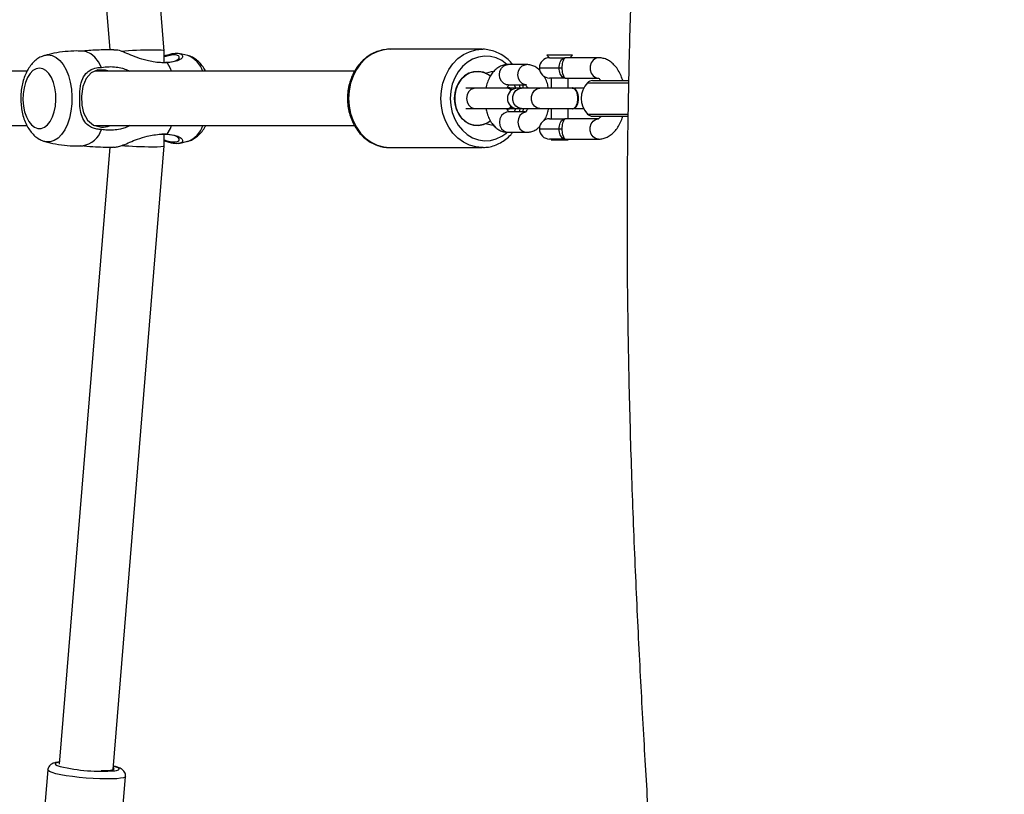
# Model space of a CAD drawing. Units: millimetres. Extents: x -2678 to -1393, y -2391 to -1449.
# Drawn here: x -2092 to -2063, y -2115 to -2092 of the extents above; entities that cross this region are included whole.
import ezdxf

# ---------------------------------------------------------------- set-up
doc = ezdxf.new("R2010")
doc.units = ezdxf.units.MM
doc.header["$LTSCALE"] = 20
doc.header["$PDSIZE"] = -1
doc.layers.add('VP-DIM', color=7, linetype='Continuous')
doc.layers.add('VP-EQ', color=7, linetype='Continuous', true_color=0x8a3492)
doc.dimstyles.get("Standard").update_dxf_attribs({"dimtxt": 14, "dimasz": 20, "dimexe": 20, "dimexo": 50, "dimgap": 20, "dimtad": 0, "dimdec": 0, "dimzin": 0, "dimdsep": 46, "dimtxsty": 'Standard', "dimcen": -0.09, "dimadec": 0, "dimazin": 0, "dimtfac": 1, "dimtdec": 4, "dimtofl": 0, "dimtmove": 0, "dimatfit": 3, "dimfxl": 70, "dimfxlon": 1, "dimtolj": 1, "dimtzin": 0, "dimarcsym": 0})

# ---------------------------------------------------------------- blocks, each defined once
blk = doc.blocks.new('rb1310')
at = {"color": 7, "linetype": 'Continuous', "lineweight": 25}
for p, q in [((-1884.984, -1655.558), (-1884.984, -1670.995)), ((-1883.384, -1670.993), (-1883.384, -1655.569)), ((-1903.998, -1671.608), (-1907.324, -1671.334)), ((-1885.62, -1673.436), (-1903.829, -1671.939)), ((-1864.54, -1671.939), (-1882.75, -1673.436)), ((-1884.984, -1672.986), (-1884.984, -1680.654)), ((-1883.384, -1680.652), (-1883.384, -1672.997)), ((-1907.512, -1673.627), (-1904.186, -1673.9)), ((-1903.985, -1673.532), (-1885.583, -1675.044)), ((-1882.785, -1675.044), (-1864.383, -1673.532)), ((-1885.583, -1675.044), (-1885.242, -1675.044)), ((-1885.242, -1675.097), (-1885.242, -1674.969)), ((-1883.126, -1675.044), (-1882.786, -1675.044)), ((-1885.515, -1675.472), (-1885.45, -1675.737)), ((-1882.917, -1675.735), (-1882.856, -1675.469)), ((-1885.634, -1681.692), (-1885.634, -1684.415)), ((-1882.734, -1684.415), (-1882.734, -1681.692)), ((-1884.484, -1683.937), (-1884.484, -1684.209)), ((-1883.884, -1684.209), (-1883.884, -1683.937)), ((-1884.484, -1684.209), (-1884.484, -1685.17)), ((-1883.884, -1685.169), (-1883.884, -1684.209)), ((-1885.634, -1684.449), (-1885.634, -1684.415)), ((-1884.933, -1684.524), (-1884.933, -1684.509)), ((-1883.436, -1684.509), (-1883.436, -1684.524)), ((-1885.184, -1685.178), (-1885.184, -1685.722)), ((-1884.584, -1685.686), (-1884.584, -1685.178)), ((-1884.499, -1685.169), (-1884.499, -1685.186)), ((-1884.484, -1685.238), (-1884.484, -1685.458)), ((-1883.884, -1685.458), (-1883.884, -1685.238)), ((-1883.869, -1685.186), (-1883.869, -1685.169)), ((-1883.784, -1685.178), (-1883.784, -1685.689)), ((-1883.184, -1685.722), (-1883.184, -1685.178)), ((-1884.484, -1685.458), (-1884.484, -1685.571)), ((-1883.884, -1685.571), (-1883.884, -1685.458)), ((-1884.484, -1685.726), (-1884.494, -1685.768)), ((-1884.484, -1685.571), (-1884.484, -1686.116)), ((-1883.884, -1686.116), (-1883.884, -1685.571)), ((-1883.884, -1685.636), (-1883.784, -1685.612)), ((-1883.874, -1685.768), (-1883.884, -1685.726)), ((-1884.484, -1686.116), (-1884.484, -1687.076)), ((-1883.884, -1687.075), (-1883.884, -1686.116)), ((-1885.384, -1686.866), (-1885.384, -1686.403)), ((-1884.784, -1686.403), (-1884.784, -1686.866)), ((-1883.584, -1686.866), (-1883.584, -1686.403)), ((-1882.908, -1686.327), (-1882.984, -1686.403)), ((-1882.984, -1686.403), (-1882.984, -1686.866)), ((-1882.908, -1687.079), (-1882.908, -1686.327)), ((-1885.384, -1686.453), (-1885.408, -1686.453)), ((-1885.408, -1686.453), (-1885.408, -1686.953)), ((-1885.084, -1686.683), (-1885.084, -1686.764)), ((-1884.484, -1686.453), (-1884.784, -1686.453)), ((-1883.584, -1686.453), (-1883.884, -1686.453)), ((-1883.284, -1686.683), (-1883.284, -1686.764)), ((-1885.408, -1686.953), (-1885.384, -1686.953)), ((-1885.384, -1686.866), (-1885.384, -1687.846)), ((-1884.784, -1687.846), (-1884.784, -1686.866)), ((-1884.784, -1686.953), (-1884.484, -1686.953)), ((-1883.884, -1686.953), (-1883.584, -1686.953)), ((-1883.584, -1686.866), (-1883.584, -1687.846)), ((-1882.984, -1687.846), (-1882.984, -1686.866)), ((-1884.494, -1687.076), (-1884.494, -1687.092)), ((-1884.484, -1687.135), (-1884.484, -1687.403)), ((-1883.884, -1687.403), (-1883.884, -1687.135)), ((-1883.874, -1687.092), (-1883.874, -1687.076)), ((-1882.984, -1687.003), (-1882.908, -1687.079)), ((-1884.709, -1687.666), (-1884.709, -1688.715)), ((-1883.659, -1687.666), (-1883.659, -1688.733))]:
    blk.add_line(p, q, dxfattribs=at)
at = {"color": 8, "linetype": 'Continuous', "lineweight": 25}
for p, q in [((-1903.894, -1673.567), (-1903.887, -1673.54)), ((-1885.084, -1686.103), (-1885.084, -1686.683)), ((-1883.284, -1686.103), (-1883.284, -1686.683)), ((-1884.646, -1687.519), (-1884.646, -1688.717)), ((-1883.723, -1687.519), (-1883.723, -1688.732))]:
    blk.add_line(p, q, dxfattribs=at)
at = {"color": 7, "linetype": 'Continuous', "lineweight": 25, "flags": 128}
for points in [[(-1883.292, -1671.363), (-1883.31, -1671.265), (-1883.364, -1671.171), (-1883.452, -1671.085), (-1883.569, -1671.01), (-1883.712, -1670.95), (-1883.874, -1670.907), (-1884.049, -1670.882), (-1884.23, -1670.877), (-1884.408, -1670.892), (-1884.577, -1670.926), (-1884.731, -1670.978), (-1884.862, -1671.046), (-1884.965, -1671.127), (-1885.036, -1671.217), (-1885.072, -1671.314), (-1885.072, -1671.412), (-1885.036, -1671.508), (-1884.965, -1671.599), (-1884.862, -1671.679), (-1884.731, -1671.747), (-1884.577, -1671.799), (-1884.408, -1671.833), (-1884.23, -1671.848), (-1884.049, -1671.843), (-1883.874, -1671.819), (-1883.712, -1671.775), (-1883.569, -1671.715), (-1883.452, -1671.64), (-1883.364, -1671.554), (-1883.31, -1671.461), (-1883.292, -1671.363)], [(-1883.384, -1673.409), (-1883.346, -1673.313), (-1883.345, -1673.086), (-1883.43, -1672.892), (-1883.594, -1672.739), (-1883.832, -1672.639), (-1884.118, -1672.598), (-1884.384, -1672.609), (-1884.614, -1672.662), (-1884.824, -1672.775), (-1884.977, -1672.955), (-1885.034, -1673.196), (-1885.034, -1673.196)], [(-1883.269, -1673.196), (-1883.102, -1673.103), (-1882.967, -1672.995), (-1882.868, -1672.877), (-1882.807, -1672.751), (-1882.787, -1672.637)], [(-1904.013, -1673.184), (-1904.013, -1673.237), (-1904.009, -1673.365), (-1904, -1673.465), (-1903.985, -1673.533), (-1903.966, -1673.565), (-1903.944, -1673.56), (-1903.928, -1673.536)], [(-1885.242, -1675.131), (-1885.07, -1675.222), (-1884.984, -1675.258)], [(-1883.384, -1675.258), (-1883.298, -1675.222), (-1883.127, -1675.131)], [(-1883.529, -1684.657), (-1883.478, -1684.587), (-1883.414, -1684.452), (-1883.386, -1684.309), (-1883.395, -1684.164), (-1883.441, -1684.024), (-1883.522, -1683.896), (-1883.634, -1683.785), (-1883.772, -1683.698), (-1883.929, -1683.637), (-1884.098, -1683.606), (-1884.271, -1683.606), (-1884.44, -1683.637), (-1884.597, -1683.698), (-1884.735, -1683.785), (-1884.847, -1683.896), (-1884.928, -1684.024), (-1884.974, -1684.164), (-1884.983, -1684.309), (-1884.955, -1684.452), (-1884.891, -1684.587), (-1884.839, -1684.658)], [(-1884.939, -1684.496), (-1884.978, -1684.358), (-1884.982, -1684.216), (-1884.949, -1684.076), (-1884.883, -1683.945), (-1884.785, -1683.829), (-1884.66, -1683.733), (-1884.514, -1683.661), (-1884.353, -1683.617), (-1884.184, -1683.602), (-1884.016, -1683.617), (-1883.855, -1683.661), (-1883.709, -1683.733), (-1883.584, -1683.829), (-1883.486, -1683.945), (-1883.419, -1684.076), (-1883.387, -1684.216), (-1883.391, -1684.358), (-1883.43, -1684.496)], [(-1884.984, -1684.776), (-1884.978, -1684.69), (-1884.939, -1684.552)], [(-1883.43, -1684.552), (-1883.391, -1684.69), (-1883.384, -1684.776)], [(-1884.484, -1685.398), (-1884.514, -1685.387), (-1884.584, -1685.357)], [(-1883.784, -1685.357), (-1883.855, -1685.387), (-1883.884, -1685.398)], [(-1884.484, -1687.033), (-1884.494, -1687.076), (-1884.476, -1687.133), (-1884.422, -1687.184), (-1884.339, -1687.222), (-1884.238, -1687.242), (-1884.131, -1687.242), (-1884.029, -1687.222), (-1883.947, -1687.184), (-1883.893, -1687.133), (-1883.874, -1687.076), (-1883.884, -1687.033)], [(-1884.494, -1687.092), (-1884.476, -1687.15), (-1884.422, -1687.201), (-1884.339, -1687.239), (-1884.238, -1687.259), (-1884.131, -1687.259), (-1884.029, -1687.239), (-1883.947, -1687.201), (-1883.893, -1687.15), (-1883.874, -1687.092)]]:
    blk.add_lwpolyline(points, dxfattribs=at)
at = {"color": 8, "linetype": 'Continuous', "lineweight": 25, "flags": 128}
for points in [[(-1882.917, -1671.515), (-1882.902, -1671.623), (-1882.92, -1671.741), (-1882.975, -1671.856), (-1883.065, -1671.964), (-1883.187, -1672.062), (-1883.337, -1672.148), (-1883.512, -1672.218), (-1883.706, -1672.272), (-1883.914, -1672.306), (-1884.13, -1672.321), (-1884.347, -1672.316), (-1884.56, -1672.291), (-1884.762, -1672.247), (-1884.947, -1672.185), (-1885.11, -1672.107), (-1885.247, -1672.015), (-1885.353, -1671.911), (-1885.426, -1671.799), (-1885.462, -1671.683), (-1885.462, -1671.564), (-1885.452, -1671.519)], [(-1904.186, -1673.9), (-1904.205, -1673.888), (-1904.226, -1673.839), (-1904.243, -1673.756), (-1904.255, -1673.641), (-1904.262, -1673.497), (-1904.263, -1673.329), (-1904.259, -1673.143), (-1904.25, -1672.944), (-1904.235, -1672.739), (-1904.216, -1672.535), (-1904.193, -1672.338), (-1904.166, -1672.154), (-1904.138, -1671.989), (-1904.107, -1671.849), (-1904.076, -1671.738), (-1904.046, -1671.659), (-1904.017, -1671.616), (-1903.997, -1671.608)], [(-1903.769, -1671.944), (-1903.776, -1671.902), (-1903.794, -1671.845), (-1903.815, -1671.823), (-1903.84, -1671.838), (-1903.866, -1671.889), (-1903.894, -1671.973), (-1903.895, -1671.978)], [(-1904.021, -1673.586), (-1904.012, -1673.638), (-1903.994, -1673.695), (-1903.973, -1673.717), (-1903.948, -1673.702), (-1903.922, -1673.651), (-1903.894, -1673.567)], [(-1884.184, -1680.476), (-1884.411, -1680.491), (-1884.632, -1680.535), (-1884.843, -1680.608), (-1885.037, -1680.708), (-1885.21, -1680.832), (-1885.357, -1680.977), (-1885.476, -1681.14), (-1885.563, -1681.316), (-1885.617, -1681.502), (-1885.634, -1681.692)], [(-1882.734, -1681.692), (-1882.752, -1681.502), (-1882.805, -1681.316), (-1882.892, -1681.14), (-1883.011, -1680.977), (-1883.159, -1680.832), (-1883.332, -1680.708), (-1883.526, -1680.608), (-1883.736, -1680.535), (-1883.958, -1680.491), (-1884.184, -1680.476)], [(-1885.634, -1684.415), (-1885.617, -1684.225), (-1885.563, -1684.039), (-1885.476, -1683.863), (-1885.357, -1683.7), (-1885.21, -1683.555), (-1885.037, -1683.431), (-1884.843, -1683.332), (-1884.632, -1683.259), (-1884.411, -1683.214), (-1884.184, -1683.199)], [(-1884.184, -1683.199), (-1883.958, -1683.214), (-1883.736, -1683.259), (-1883.526, -1683.332), (-1883.332, -1683.431), (-1883.159, -1683.555), (-1883.011, -1683.7), (-1882.892, -1683.863), (-1882.805, -1684.039), (-1882.752, -1684.225), (-1882.734, -1684.41)], [(-1884.184, -1683.476), (-1884.396, -1683.491), (-1884.601, -1683.536), (-1884.794, -1683.609), (-1884.97, -1683.708), (-1885.123, -1683.832), (-1885.249, -1683.974), (-1885.344, -1684.133), (-1885.406, -1684.303), (-1885.433, -1684.48), (-1885.424, -1684.657), (-1885.38, -1684.831), (-1885.301, -1684.996), (-1885.196, -1685.14)], [(-1883.18, -1685.148), (-1883.179, -1685.147), (-1883.068, -1684.996), (-1882.989, -1684.831), (-1882.945, -1684.657), (-1882.936, -1684.48), (-1882.962, -1684.303), (-1883.025, -1684.133), (-1883.12, -1683.974), (-1883.246, -1683.832), (-1883.399, -1683.708), (-1883.575, -1683.609), (-1883.768, -1683.536), (-1883.973, -1683.491), (-1884.184, -1683.476)], [(-1883.884, -1684.209), (-1883.889, -1684.166), (-1883.925, -1684.084), (-1883.992, -1684.017), (-1884.082, -1683.973), (-1884.184, -1683.958), (-1884.287, -1683.973), (-1884.377, -1684.017), (-1884.444, -1684.084), (-1884.48, -1684.166), (-1884.484, -1684.209)], [(-1884.584, -1685.178), (-1884.589, -1685.134), (-1884.625, -1685.052), (-1884.692, -1684.985), (-1884.782, -1684.941), (-1884.884, -1684.926), (-1884.987, -1684.941), (-1885.077, -1684.985), (-1885.144, -1685.052), (-1885.18, -1685.134), (-1885.184, -1685.178)], [(-1883.784, -1685.178), (-1883.78, -1685.134), (-1883.744, -1685.052), (-1883.677, -1684.985), (-1883.587, -1684.941), (-1883.484, -1684.926), (-1883.382, -1684.941), (-1883.292, -1684.985), (-1883.225, -1685.052), (-1883.189, -1685.134), (-1883.184, -1685.178)], [(-1884.584, -1685.722), (-1884.589, -1685.679), (-1884.625, -1685.597), (-1884.692, -1685.53), (-1884.782, -1685.486), (-1884.884, -1685.471), (-1884.987, -1685.486), (-1885.077, -1685.53), (-1885.144, -1685.597), (-1885.18, -1685.679), (-1885.184, -1685.723)], [(-1884.584, -1685.517), (-1884.499, -1685.539), (-1884.481, -1685.543)], [(-1884.484, -1685.571), (-1884.466, -1685.485), (-1884.414, -1685.409), (-1884.334, -1685.353), (-1884.236, -1685.323), (-1884.132, -1685.323), (-1884.034, -1685.353), (-1883.955, -1685.409), (-1883.902, -1685.485), (-1883.884, -1685.571)], [(-1883.888, -1685.543), (-1883.869, -1685.539), (-1883.784, -1685.517)], [(-1883.784, -1685.722), (-1883.78, -1685.679), (-1883.744, -1685.597), (-1883.677, -1685.53), (-1883.587, -1685.486), (-1883.484, -1685.471), (-1883.382, -1685.486), (-1883.292, -1685.53), (-1883.225, -1685.597), (-1883.189, -1685.679), (-1883.184, -1685.723)], [(-1884.484, -1686.116), (-1884.466, -1686.03), (-1884.414, -1685.954), (-1884.334, -1685.898), (-1884.236, -1685.868), (-1884.132, -1685.868), (-1884.034, -1685.898), (-1883.955, -1685.954), (-1883.902, -1686.03), (-1883.884, -1686.116)], [(-1885.384, -1687.846), (-1885.366, -1687.76), (-1885.314, -1687.685), (-1885.234, -1687.629), (-1885.136, -1687.599), (-1885.032, -1687.599), (-1884.934, -1687.629), (-1884.855, -1687.685), (-1884.802, -1687.76), (-1884.784, -1687.846)], [(-1882.984, -1687.846), (-1883.002, -1687.76), (-1883.055, -1687.685), (-1883.134, -1687.629), (-1883.232, -1687.599), (-1883.336, -1687.599), (-1883.434, -1687.629), (-1883.514, -1687.685), (-1883.566, -1687.76), (-1883.584, -1687.846)]]:
    blk.add_lwpolyline(points, dxfattribs=at)
at = {"color": 7, "linetype": 'Continuous', "lineweight": 25}
for centre, radius, start, end in [((-1898.706, -1673.191), 5.329, 166.8364, 184.2428), ((-1884.863, -1672.504), 0.731, 190.4332, 251.0694), ((-1885.004, -1684.524), 0.0714, 336.9432, 23.0568), ((-1883.365, -1684.524), 0.0713, 156.9149, 203.0851), ((-1884.364, -1685.174), 0.136, 184.978, 239.1991), ((-1884.377, -1685.17), 0.12, 153.7211, 246.0289), ((-1884.184, -1685.458), 0.3, 0, 180), ((-1883.992, -1685.17), 0.12, 293.9742, 26.2759), ((-1884.005, -1685.174), 0.136, 300.8028, 355.0248), ((-1885.084, -1686.403), 0.3, 90, 180), ((-1885.084, -1686.403), 0.3, 0, 90), ((-1883.284, -1686.403), 0.3, 90, 180), ((-1883.284, -1686.403), 0.3, 0, 90), ((-1884.509, -1687.666), 0.2, 133.0326, 180), ((-1884.184, -1688.014), 0.676, 46.9674, 133.0326), ((-1883.859, -1687.666), 0.2, 0, 46.9674)]:
    blk.add_arc(centre, radius, start, end, dxfattribs=at)
at = {"color": 8, "linetype": 'Continuous', "lineweight": 25}
for centre, radius, start, end in [((-1884.741, -1675.45), 0.767, 201.8442, 251.465), ((-1883.616, -1675.463), 0.75, 287.9403, 338.7681)]:
    blk.add_arc(centre, radius, start, end, dxfattribs=at)
at = {"color": 7, "linetype": 'Continuous', "lineweight": 25}
for centre, major_axis, start_param, end_param in [((-1885.55, -1674.244), (0.033, 0.8), 0.955584, 2.149332), ((-1882.818, -1674.244), (-0.033, 0.8), 4.133853, 5.336553), ((-1885.55, -1674.244), (0.033, 0.8), 2.149332, 3.139016), ((-1882.818, -1674.244), (-0.033, 0.8), 3.139016, 4.133853)]:
    blk.add_ellipse(centre, major_axis=major_axis, ratio=0.062818, start_param=start_param, end_param=end_param, dxfattribs=at)
for points, knots in [([(-1882.922, -1671.513), (-1882.928, -1671.489), (-1882.946, -1671.42), (-1883.006, -1671.314), (-1883.097, -1671.198), (-1883.213, -1671.094), (-1883.354, -1671.003), (-1883.518, -1670.927), (-1883.7, -1670.868), (-1883.894, -1670.83), (-1884.095, -1670.811), (-1884.297, -1670.812), (-1884.497, -1670.833), (-1884.692, -1670.874), (-1884.877, -1670.937), (-1885.042, -1671.018), (-1885.184, -1671.116), (-1885.297, -1671.225), (-1885.383, -1671.347), (-1885.434, -1671.446), (-1885.447, -1671.505), (-1885.449, -1671.519)], [0, 0, 0, 0, 0.025317, 0.074496, 0.125048, 0.17818, 0.234488, 0.293422, 0.353436, 0.413214, 0.472599, 0.531829, 0.591264, 0.65121, 0.712125, 0.774415, 0.831365, 0.885568, 0.936797, 0.985827, 1, 1, 1, 1]), ([(-1885.452, -1671.519), (-1885.478, -1671.625), (-1885.534, -1671.843), (-1885.575, -1672.182), (-1885.59, -1672.45), (-1885.581, -1672.601), (-1885.578, -1672.637)], [0, 0, 0, 0, 0.2912884, 0.5994803, 0.9042625, 1, 1, 1, 1]), ([(-1882.791, -1672.637), (-1882.788, -1672.578), (-1882.779, -1672.406), (-1882.8, -1672.122), (-1882.843, -1671.805), (-1882.895, -1671.608), (-1882.919, -1671.517)], [0, 0, 0, 0, 0.155088, 0.455373, 0.751191, 1, 1, 1, 1]), ([(-1903.764, -1671.945), (-1903.767, -1671.914), (-1903.775, -1671.849), (-1903.794, -1671.778), (-1903.826, -1671.709), (-1903.876, -1671.654), (-1903.934, -1671.617), (-1903.978, -1671.613), (-1903.996, -1671.611)], [0, 0, 0, 0, 0.2217826, 0.4820466, 0.6573069, 0.7821364, 0.9097963, 1, 1, 1, 1]), ([(-1885.577, -1672.586), (-1885.587, -1672.702), (-1885.616, -1673.022), (-1885.62, -1673.344), (-1885.623, -1673.548)], [0, 0, 0, 0, 0.364139, 1, 1, 1, 1]), ([(-1885.1, -1673.196), (-1885.098, -1673.149), (-1885.094, -1673.054), (-1885.056, -1672.922), (-1884.981, -1672.783), (-1884.839, -1672.656), (-1884.612, -1672.577), (-1884.338, -1672.548), (-1884.089, -1672.547), (-1883.88, -1672.563), (-1883.683, -1672.598), (-1883.488, -1672.681), (-1883.343, -1672.842), (-1883.277, -1673.019), (-1883.271, -1673.146), (-1883.269, -1673.196)], [0, 0, 0, 0, 0.058016, 0.116057, 0.175906, 0.266879, 0.358048, 0.446205, 0.546077, 0.600424, 0.656639, 0.756755, 0.844497, 0.939204, 1, 1, 1, 1]), ([(-1882.748, -1673.552), (-1882.749, -1673.387), (-1882.752, -1673.064), (-1882.778, -1672.743), (-1882.791, -1672.586)], [0, 0, 0, 0, 0.510561, 1, 1, 1, 1]), ([(-1884.984, -1674.032), (-1884.985, -1674.032), (-1885.016, -1673.989), (-1885.048, -1673.89), (-1885.098, -1673.728), (-1885.121, -1673.55), (-1885.124, -1673.364), (-1885.108, -1673.252), (-1885.1, -1673.196)], [0, 0, 0, 0, 0.003341, 0.168011, 0.332457, 0.570615, 0.783428, 1, 1, 1, 1]), ([(-1885.034, -1673.196), (-1885.033, -1673.274), (-1885.031, -1673.356), (-1884.986, -1673.431), (-1884.984, -1673.435)], [0, 0, 0, 0, 0.956885, 1, 1, 1, 1]), ([(-1883.269, -1673.196), (-1883.259, -1673.267), (-1883.241, -1673.405), (-1883.252, -1673.614), (-1883.291, -1673.796), (-1883.328, -1673.931), (-1883.371, -1673.996), (-1883.384, -1674.016)], [0, 0, 0, 0, 0.277477, 0.53582, 0.748387, 0.9214, 1, 1, 1, 1]), ([(-1904.187, -1673.897), (-1904.179, -1673.898), (-1904.145, -1673.905), (-1904.087, -1673.888), (-1904.03, -1673.855), (-1903.989, -1673.813), (-1903.959, -1673.766), (-1903.929, -1673.702), (-1903.911, -1673.642), (-1903.899, -1673.604)], [0, 0, 0, 0, 0.041477, 0.169427, 0.283085, 0.39824, 0.530128, 0.707211, 1, 1, 1, 1]), ([(-1903.899, -1673.604), (-1903.894, -1673.586), (-1903.888, -1673.566), (-1903.883, -1673.542), (-1903.883, -1673.54)], [0, 0, 0, 0, 0.933165, 1, 1, 1, 1]), ([(-1885.616, -1673.549), (-1885.619, -1673.56), (-1885.628, -1673.6), (-1885.603, -1673.696), (-1885.558, -1673.838), (-1885.476, -1674.024), (-1885.376, -1674.271), (-1885.302, -1674.516), (-1885.257, -1674.744), (-1885.236, -1674.945), (-1885.24, -1675.069), (-1885.242, -1675.131)], [0, 0, 0, 0, 0.035412, 0.132774, 0.229948, 0.355642, 0.481665, 0.63793, 0.750566, 0.873708, 1, 1, 1, 1]), ([(-1883.127, -1675.131), (-1883.129, -1675.065), (-1883.133, -1674.936), (-1883.11, -1674.733), (-1883.073, -1674.547), (-1883.017, -1674.345), (-1882.932, -1674.117), (-1882.827, -1673.873), (-1882.752, -1673.684), (-1882.756, -1673.592), (-1882.758, -1673.552)], [0, 0, 0, 0, 0.13381, 0.260132, 0.365003, 0.450194, 0.594422, 0.731143, 0.883113, 1, 1, 1, 1]), ([(-1885.242, -1675.131), (-1885.253, -1675.225), (-1885.273, -1675.397), (-1885.351, -1675.554), (-1885.437, -1675.599), (-1885.504, -1675.541), (-1885.529, -1675.405), (-1885.504, -1675.238), (-1885.459, -1675.094), (-1885.444, -1675.044)], [0, 0, 0, 0, 0.1777801, 0.3249227, 0.472769, 0.6051558, 0.7474187, 0.9117651, 1, 1, 1, 1]), ([(-1885.414, -1675.044), (-1885.418, -1675.061), (-1885.446, -1675.168), (-1885.477, -1675.315), (-1885.462, -1675.447), (-1885.406, -1675.496), (-1885.337, -1675.466), (-1885.27, -1675.341), (-1885.251, -1675.179), (-1885.242, -1675.097)], [0, 0, 0, 0, 0.0308496, 0.2009993, 0.3505563, 0.4897659, 0.6485381, 0.8196172, 1, 1, 1, 1]), ([(-1883.126, -1674.968), (-1883.127, -1675.012), (-1883.13, -1675.143), (-1883.101, -1675.311), (-1883.046, -1675.448), (-1882.974, -1675.5), (-1882.907, -1675.456), (-1882.893, -1675.317), (-1882.922, -1675.17), (-1882.949, -1675.071), (-1882.956, -1675.044)], [0, 0, 0, 0, 0.07332, 0.218606, 0.363714, 0.514976, 0.673396, 0.823833, 0.953223, 1, 1, 1, 1]), ([(-1882.925, -1675.044), (-1882.906, -1675.105), (-1882.864, -1675.244), (-1882.839, -1675.418), (-1882.868, -1675.553), (-1882.944, -1675.599), (-1883.025, -1675.542), (-1883.091, -1675.395), (-1883.119, -1675.243), (-1883.126, -1675.146), (-1883.127, -1675.131)], [0, 0, 0, 0, 0.109535, 0.250693, 0.414084, 0.552212, 0.690684, 0.823214, 0.973813, 1, 1, 1, 1]), ([(-1885.447, -1675.742), (-1885.441, -1675.765), (-1885.423, -1675.835), (-1885.363, -1675.94), (-1885.272, -1676.056), (-1885.155, -1676.159), (-1885.057, -1676.228), (-1884.995, -1676.256), (-1884.984, -1676.261)], [0, 0, 0, 0, 0.1032, 0.303721, 0.509842, 0.726475, 0.956063, 1, 1, 1, 1]), ([(-1883.384, -1676.26), (-1883.364, -1676.25), (-1883.291, -1676.216), (-1883.186, -1676.138), (-1883.071, -1676.029), (-1882.986, -1675.908), (-1882.935, -1675.809), (-1882.922, -1675.749), (-1882.919, -1675.735)], [0, 0, 0, 0, 0.087473, 0.317759, 0.536943, 0.744105, 0.94238, 1, 1, 1, 1]), ([(-1884.184, -1680.444), (-1884.224, -1680.444), (-1884.335, -1680.447), (-1884.516, -1680.472), (-1884.723, -1680.528), (-1884.918, -1680.609), (-1885.097, -1680.715), (-1885.256, -1680.843), (-1885.391, -1680.99), (-1885.499, -1681.153), (-1885.577, -1681.327), (-1885.625, -1681.505), (-1885.63, -1681.624), (-1885.633, -1681.681)], [0, 0, 0, 0, 0.052748, 0.14882, 0.245026, 0.341271, 0.437489, 0.533576, 0.629387, 0.724758, 0.819554, 0.913721, 1, 1, 1, 1]), ([(-1882.736, -1681.734), (-1882.736, -1681.729), (-1882.728, -1681.663), (-1882.743, -1681.534), (-1882.783, -1681.353), (-1882.856, -1681.179), (-1882.957, -1681.017), (-1883.085, -1680.87), (-1883.237, -1680.74), (-1883.41, -1680.631), (-1883.6, -1680.544), (-1883.803, -1680.483), (-1884, -1680.449), (-1884.128, -1680.445), (-1884.184, -1680.444)], [0, 0, 0, 0, 0.0073071, 0.0981835, 0.1889016, 0.2796871, 0.3707886, 0.4623558, 0.5544359, 0.6469813, 0.739896, 0.8330806, 0.9264515, 1, 1, 1, 1]), ([(-1885.632, -1684.451), (-1885.629, -1684.502), (-1885.622, -1684.614), (-1885.575, -1684.784), (-1885.498, -1684.956), (-1885.391, -1685.115), (-1885.286, -1685.236), (-1885.209, -1685.296), (-1885.184, -1685.315)], [0, 0, 0, 0, 0.155722, 0.343936, 0.532385, 0.721555, 0.911728, 1, 1, 1, 1]), ([(-1884.484, -1684.527), (-1884.531, -1684.537), (-1884.636, -1684.56), (-1884.785, -1684.62), (-1884.921, -1684.7), (-1885.03, -1684.796), (-1885.11, -1684.9), (-1885.162, -1685.014), (-1885.183, -1685.109), (-1885.184, -1685.163), (-1885.184, -1685.178)], [0, 0, 0, 0, 0.125823, 0.281319, 0.441082, 0.580529, 0.711269, 0.835575, 0.95637, 1, 1, 1, 1]), ([(-1883.184, -1685.178), (-1883.186, -1685.143), (-1883.191, -1685.067), (-1883.23, -1684.956), (-1883.295, -1684.848), (-1883.384, -1684.752), (-1883.498, -1684.668), (-1883.635, -1684.598), (-1883.766, -1684.55), (-1883.854, -1684.534), (-1883.884, -1684.528)], [0, 0, 0, 0, 0.1034714, 0.2280928, 0.3528321, 0.4824942, 0.6205208, 0.7672214, 0.9188668, 1, 1, 1, 1]), ([(-1883.184, -1685.316), (-1883.17, -1685.306), (-1883.101, -1685.254), (-1883, -1685.142), (-1882.886, -1684.983), (-1882.802, -1684.809), (-1882.752, -1684.628), (-1882.731, -1684.493), (-1882.736, -1684.421), (-1882.737, -1684.41)], [0, 0, 0, 0, 0.049103, 0.234936, 0.419971, 0.603924, 0.786661, 0.968282, 1, 1, 1, 1]), ([(-1884.573, -1685.196), (-1884.569, -1685.193), (-1884.556, -1685.182), (-1884.525, -1685.166), (-1884.503, -1685.156)], [0, 0, 0, 0, 0.332521, 1, 1, 1, 1]), ([(-1884.482, -1685.162), (-1884.481, -1685.177), (-1884.481, -1685.211), (-1884.447, -1685.253), (-1884.411, -1685.276), (-1884.397, -1685.284)], [0, 0, 0, 0, 0.333538, 0.743438, 1, 1, 1, 1]), ([(-1883.954, -1685.273), (-1883.953, -1685.273), (-1883.926, -1685.26), (-1883.9, -1685.223), (-1883.879, -1685.185), (-1883.886, -1685.164), (-1883.887, -1685.162)], [0, 0, 0, 0, 0.027945, 0.483621, 0.939317, 1, 1, 1, 1]), ([(-1883.884, -1685.149), (-1883.869, -1685.156), (-1883.828, -1685.171), (-1883.797, -1685.194), (-1883.79, -1685.2), (-1883.789, -1685.201)], [0, 0, 0, 0, 0.335635, 0.868256, 1, 1, 1, 1]), ([(-1885.184, -1685.722), (-1885.182, -1685.757), (-1885.178, -1685.833), (-1885.139, -1685.944), (-1885.081, -1686.043), (-1885.029, -1686.095), (-1885.007, -1686.118)], [0, 0, 0, 0, 0.231161, 0.509564, 0.788233, 1, 1, 1, 1]), ([(-1884.485, -1685.75), (-1884.501, -1685.744), (-1884.542, -1685.728), (-1884.579, -1685.702), (-1884.594, -1685.684), (-1884.592, -1685.688), (-1884.591, -1685.688)], [0, 0, 0, 0, 0.217716, 0.5667584, 0.9108892, 1, 1, 1, 1]), ([(-1884.584, -1685.612), (-1884.566, -1685.618), (-1884.534, -1685.629), (-1884.5, -1685.633), (-1884.484, -1685.634)], [0, 0, 0, 0, 0.558602, 1, 1, 1, 1]), ([(-1883.777, -1685.688), (-1883.778, -1685.688), (-1883.778, -1685.69), (-1883.807, -1685.714), (-1883.846, -1685.738), (-1883.88, -1685.75), (-1883.888, -1685.752)], [0, 0, 0, 0, 0.251415, 0.576849, 0.903521, 1, 1, 1, 1]), ([(-1883.363, -1686.119), (-1883.355, -1686.113), (-1883.314, -1686.077), (-1883.26, -1685.999), (-1883.206, -1685.886), (-1883.186, -1685.791), (-1883.185, -1685.737), (-1883.184, -1685.722)], [0, 0, 0, 0, 0.067331, 0.358025, 0.63442, 0.903009, 1, 1, 1, 1]), ([(-1884.836, -1686.246), (-1884.802, -1686.264), (-1884.722, -1686.308), (-1884.603, -1686.349), (-1884.515, -1686.366), (-1884.484, -1686.372)], [0, 0, 0, 0, 0.319196, 0.762711, 1, 1, 1, 1]), ([(-1883.884, -1686.373), (-1883.838, -1686.362), (-1883.733, -1686.339), (-1883.614, -1686.295), (-1883.55, -1686.255), (-1883.532, -1686.243)], [0, 0, 0, 0, 0.364944, 0.815939, 1, 1, 1, 1]), ([(-1885.384, -1686.866), (-1885.384, -1686.866), (-1885.384, -1686.862), (-1885.383, -1686.843), (-1885.371, -1686.805), (-1885.326, -1686.754), (-1885.259, -1686.715), (-1885.177, -1686.689), (-1885.115, -1686.685), (-1885.084, -1686.683)], [0, 0, 0, 0, 0.002305, 0.055422, 0.291837, 0.490145, 0.666144, 0.833616, 1, 1, 1, 1]), ([(-1885.084, -1686.683), (-1885.054, -1686.685), (-1884.992, -1686.689), (-1884.91, -1686.715), (-1884.843, -1686.754), (-1884.798, -1686.805), (-1884.785, -1686.843), (-1884.784, -1686.862), (-1884.784, -1686.866), (-1884.784, -1686.866)], [0, 0, 0, 0, 0.166393, 0.333865, 0.509856, 0.708163, 0.944579, 0.997695, 1, 1, 1, 1]), ([(-1883.584, -1686.866), (-1883.584, -1686.866), (-1883.584, -1686.862), (-1883.583, -1686.843), (-1883.571, -1686.805), (-1883.526, -1686.754), (-1883.459, -1686.715), (-1883.377, -1686.689), (-1883.315, -1686.685), (-1883.284, -1686.683)], [0, 0, 0, 0, 0.002305, 0.055421, 0.291838, 0.490145, 0.666144, 0.833617, 1, 1, 1, 1]), ([(-1883.284, -1686.683), (-1883.254, -1686.685), (-1883.192, -1686.689), (-1883.11, -1686.715), (-1883.043, -1686.754), (-1882.998, -1686.805), (-1882.985, -1686.843), (-1882.984, -1686.862), (-1882.984, -1686.866), (-1882.984, -1686.866)], [0, 0, 0, 0, 0.166383, 0.333864, 0.509856, 0.708162, 0.944579, 0.997695, 1, 1, 1, 1]), ([(-1885.084, -1686.764), (-1885.115, -1686.765), (-1885.177, -1686.768), (-1885.26, -1686.787), (-1885.326, -1686.814), (-1885.371, -1686.844), (-1885.383, -1686.861), (-1885.384, -1686.865), (-1885.384, -1686.866), (-1885.384, -1686.866)], [0, 0, 0, 0, 0.163248, 0.3292644, 0.5062165, 0.7074891, 0.9453706, 0.9977483, 1, 1, 1, 1]), ([(-1884.784, -1686.866), (-1884.784, -1686.866), (-1884.784, -1686.865), (-1884.785, -1686.861), (-1884.798, -1686.844), (-1884.843, -1686.814), (-1884.909, -1686.787), (-1884.992, -1686.768), (-1885.054, -1686.765), (-1885.084, -1686.764)], [0, 0, 0, 0, 0.002252, 0.054629, 0.292511, 0.493783, 0.670727, 0.836742, 1, 1, 1, 1]), ([(-1883.284, -1686.764), (-1883.315, -1686.765), (-1883.377, -1686.768), (-1883.46, -1686.787), (-1883.526, -1686.814), (-1883.571, -1686.844), (-1883.583, -1686.861), (-1883.584, -1686.865), (-1883.584, -1686.866), (-1883.584, -1686.866)], [0, 0, 0, 0, 0.163248, 0.329264, 0.506216, 0.707488, 0.945371, 0.997748, 1, 1, 1, 1]), ([(-1882.984, -1686.866), (-1882.984, -1686.866), (-1882.984, -1686.865), (-1882.985, -1686.861), (-1882.998, -1686.844), (-1883.043, -1686.814), (-1883.109, -1686.787), (-1883.192, -1686.768), (-1883.254, -1686.765), (-1883.284, -1686.764)], [0, 0, 0, 0, 0.0022517, 0.0546292, 0.2925114, 0.4937832, 0.6707278, 0.8367526, 1, 1, 1, 1]), ([(-1884.481, -1687.069), (-1884.481, -1687.082), (-1884.483, -1687.114), (-1884.445, -1687.162), (-1884.379, -1687.204), (-1884.289, -1687.232), (-1884.188, -1687.242), (-1884.087, -1687.233), (-1883.996, -1687.207), (-1883.928, -1687.166), (-1883.887, -1687.117), (-1883.887, -1687.083), (-1883.887, -1687.068)], [0, 0, 0, 0, 0.0771463, 0.1816231, 0.2860862, 0.3905408, 0.4949942, 0.5994457, 0.7038921, 0.8083449, 0.9127979, 1, 1, 1, 1]), ([(-1885.384, -1687.846), (-1885.383, -1687.88), (-1885.378, -1687.958), (-1885.341, -1688.076), (-1885.276, -1688.194), (-1885.185, -1688.301), (-1885.069, -1688.397), (-1884.928, -1688.479), (-1884.805, -1688.534), (-1884.727, -1688.555), (-1884.709, -1688.559)], [0, 0, 0, 0, 0.101007, 0.232022, 0.363476, 0.499751, 0.643836, 0.795916, 0.952891, 1, 1, 1, 1]), ([(-1884.709, -1687.911), (-1884.709, -1687.911), (-1884.735, -1687.897), (-1884.762, -1687.87), (-1884.785, -1687.843), (-1884.785, -1687.841), (-1884.785, -1687.84)], [0, 0, 0, 0, 0.000775, 0.351019, 0.69928, 1, 1, 1, 1]), ([(-1883.659, -1688.56), (-1883.612, -1688.545), (-1883.504, -1688.51), (-1883.355, -1688.433), (-1883.221, -1688.336), (-1883.117, -1688.226), (-1883.043, -1688.111), (-1882.997, -1687.987), (-1882.984, -1687.894), (-1882.984, -1687.844), (-1882.984, -1687.837)], [0, 0, 0, 0, 0.127515, 0.288066, 0.451626, 0.592393, 0.725406, 0.852869, 0.977724, 1, 1, 1, 1]), ([(-1883.584, -1687.842), (-1883.584, -1687.841), (-1883.583, -1687.84), (-1883.596, -1687.859), (-1883.621, -1687.886), (-1883.652, -1687.905), (-1883.659, -1687.909)], [0, 0, 0, 0, 0.183004, 0.526667, 0.886347, 1, 1, 1, 1]), ([(-1855.659, -1688.893), (-1856.375, -1688.889), (-1857.954, -1688.88), (-1860.356, -1688.883), (-1862.822, -1688.899), (-1865.16, -1688.928), (-1867.046, -1688.962), (-1868.511, -1688.995), (-1869.588, -1689.022), (-1870.624, -1689.05), (-1871.602, -1689.08), (-1872.355, -1689.104), (-1872.893, -1689.123), (-1873.241, -1689.135), (-1873.572, -1689.147), (-1873.903, -1689.159), (-1874.285, -1689.174), (-1874.749, -1689.194), (-1875.198, -1689.216), (-1875.582, -1689.234), (-1875.843, -1689.247), (-1876.052, -1689.26), (-1876.197, -1689.274), (-1876.242, -1689.288), (-1876.184, -1689.302), (-1876.044, -1689.314), (-1875.821, -1689.319), (-1875.547, -1689.322), (-1875.235, -1689.324), (-1874.899, -1689.328), (-1874.386, -1689.335), (-1873.679, -1689.348), (-1872.756, -1689.37), (-1872.012, -1689.392), (-1871.483, -1689.409), (-1871.214, -1689.419), (-1870.983, -1689.428), (-1870.793, -1689.435), (-1870.65, -1689.436), (-1870.58, -1689.42), (-1870.609, -1689.395), (-1870.724, -1689.368), (-1870.913, -1689.343), (-1871.172, -1689.318), (-1871.53, -1689.289), (-1872, -1689.256), (-1872.582, -1689.219), (-1873.227, -1689.179), (-1873.882, -1689.14), (-1874.501, -1689.104), (-1875.061, -1689.073), (-1875.56, -1689.046), (-1876.021, -1689.021), (-1876.434, -1689), (-1876.8, -1688.982), (-1877.115, -1688.966), (-1877.529, -1688.946), (-1878.059, -1688.922), (-1878.741, -1688.892), (-1879.515, -1688.86), (-1880.427, -1688.825), (-1881.484, -1688.789), (-1882.671, -1688.754), (-1883.987, -1688.724), (-1885.432, -1688.7), (-1886.882, -1688.687), (-1888.319, -1688.686), (-1889.702, -1688.694), (-1891.106, -1688.712), (-1892.494, -1688.739), (-1893.855, -1688.773), (-1895.675, -1688.829), (-1897.92, -1688.915), (-1900.556, -1689.039), (-1903.066, -1689.175), (-1905.449, -1689.316), (-1907.564, -1689.449), (-1909.426, -1689.571), (-1911.086, -1689.683), (-1912.18, -1689.757), (-1912.734, -1689.796), (-1912.734, -1689.796)], [0, 0, 0, 0, 0.03058, 0.067531, 0.102728, 0.136076, 0.167573, 0.183457, 0.198825, 0.213676, 0.227837, 0.240697, 0.245925, 0.25089, 0.255592, 0.26005, 0.265092, 0.271886, 0.280012, 0.284626, 0.288562, 0.291819, 0.295045, 0.298221, 0.301861, 0.306697, 0.311374, 0.315733, 0.3205, 0.325563, 0.330711, 0.343319, 0.356808, 0.371374, 0.375981, 0.379986, 0.383383, 0.386678, 0.389364, 0.392012, 0.394521, 0.397084, 0.400161, 0.404028, 0.408824, 0.415768, 0.424174, 0.433702, 0.443402, 0.452246, 0.460235, 0.467371, 0.473653, 0.479962, 0.485088, 0.489365, 0.493499, 0.502864, 0.512098, 0.52284, 0.536138, 0.55129, 0.568297, 0.587158, 0.607874, 0.630444, 0.64948, 0.669642, 0.689944, 0.709853, 0.729367, 0.748487, 0.78813, 0.82596, 0.861972, 0.896163, 0.92853, 0.952972, 0.976265, 0.999964, 1, 1, 1, 1])]:
    blk.add_open_spline(points, degree=3, knots=knots, dxfattribs=at)
blk = doc.blocks.new('rb1310 2d')
at = {"color": 6}
blk.add_blockref('rb1310', (0, 0), dxfattribs=at)
blk = doc.blocks.new('*D18')
at = {"layer": 'Defpoints', "color": 0}
for p in [(-1912.768, -1959.392), (-1494.536, -1959.392), (-2073.248, -2191.567)]:
    blk.add_point(p, dxfattribs=at)
at = {"layer": 'VP-DIM', "color": 0, "lineweight": -2}
for p, q in [((-1564.536, -1959.392), (-1474.536, -1959.392)), ((-1494.536, -1979.392), (-1494.536, -2036.813)), ((-1494.536, -2171.567), (-1494.536, -2114.146)), ((-1564.536, -2191.567), (-1474.536, -2191.567))]:
    blk.add_line(p, q, dxfattribs=at)
at = {"layer": 'VP-DIM', "color": 0}
for points in [[(-1491.203, -1979.392), (-1497.869, -1979.392), (-1494.536, -1959.392)], [(-1497.869, -2171.567), (-1491.203, -2171.567), (-1494.536, -2191.567)]]:
    blk.add_solid(points, dxfattribs=at)
at = {"layer": 'VP-DIM', "color": 0, "insert": (-1494.536, -2075.48), "char_height": 14, "attachment_point": 5, "rotation": 90}
blk.add_mtext('\\A1;232', dxfattribs=at)
blk = doc.blocks.new('*D19')
at = {"layer": 'Defpoints', "color": 0}
for p in [(-1905.724, -1767.338), (-1412.582, -1767.338), (-2079.44, -2384.364)]:
    blk.add_point(p, dxfattribs=at)
at = {"layer": 'VP-DIM', "color": 0, "lineweight": -2}
for p, q in [((-1482.582, -1767.338), (-1392.582, -1767.338)), ((-1412.582, -1787.338), (-1412.582, -2035.073)), ((-1412.582, -2364.364), (-1412.582, -2107.74)), ((-1482.582, -2384.364), (-1392.582, -2384.364))]:
    blk.add_line(p, q, dxfattribs=at)
at = {"layer": 'VP-DIM', "color": 0}
for points in [[(-1409.249, -1787.338), (-1415.916, -1787.338), (-1412.582, -1767.338)], [(-1415.916, -2364.364), (-1409.249, -2364.364), (-1412.582, -2384.364)]]:
    blk.add_solid(points, dxfattribs=at)
at = {"layer": 'VP-DIM', "color": 0, "insert": (-1412.582, -2071.406), "char_height": 14, "attachment_point": 5, "rotation": 90}
blk.add_mtext('\\A1;617', dxfattribs=at)
blk = doc.blocks.new('*D20')
at = {"layer": 'Defpoints', "color": 0}
for p in [(-1859.799, -1546.205), (-2141.03, -2093.107), (-1859.799, -2135.231)]:
    blk.add_point(p, dxfattribs=at)
at = {"layer": 'VP-DIM', "color": 0, "lineweight": -2}
for p, q in [((-2141.03, -1616.205), (-2141.03, -1526.205)), ((-1859.799, -1616.205), (-1859.799, -1526.205)), ((-2121.03, -1546.205), (-2027.61, -1546.205)), ((-1879.799, -1546.205), (-1954.943, -1546.205))]:
    blk.add_line(p, q, dxfattribs=at)
at = {"layer": 'VP-DIM', "color": 0}
for points in [[(-2121.03, -1542.871), (-2121.03, -1549.538), (-2141.03, -1546.205)], [(-1879.799, -1549.538), (-1879.799, -1542.871), (-1859.799, -1546.205)]]:
    blk.add_solid(points, dxfattribs=at)
at = {"layer": 'VP-DIM', "color": 0, "insert": (-1991.276, -1546.205), "char_height": 14, "attachment_point": 5}
blk.add_mtext('\\A1;281', dxfattribs=at)
blk = doc.blocks.new('*D21')
at = {"layer": 'Defpoints', "color": 0}
for p in [(-1660.536, -1469.338), (-2326.03, -2121.777), (-1660.536, -2168.689)]:
    blk.add_point(p, dxfattribs=at)
at = {"layer": 'VP-DIM', "color": 0, "lineweight": -2}
for p, q in [((-2326.03, -1539.338), (-2326.03, -1449.338)), ((-1660.536, -1539.338), (-1660.536, -1449.338)), ((-2306.03, -1469.338), (-2029.231, -1469.338)), ((-1680.536, -1469.338), (-1951.897, -1469.338))]:
    blk.add_line(p, q, dxfattribs=at)
at = {"layer": 'VP-DIM', "color": 0}
for points in [[(-2306.03, -1466.005), (-2306.03, -1472.671), (-2326.03, -1469.338)], [(-1680.536, -1472.671), (-1680.536, -1466.005), (-1660.536, -1469.338)]]:
    blk.add_solid(points, dxfattribs=at)
at = {"layer": 'VP-DIM', "color": 0, "insert": (-1990.564, -1469.338), "char_height": 14, "attachment_point": 5}
blk.add_mtext('\\A1;665', dxfattribs=at)

msp = doc.modelspace()

# ---------------------------------------------------------------- block references
at = {"layer": 'VP-EQ', "color": 0, "rotation": 89.99999999999999}
msp.add_blockref('rb1310 2d', (-3763.236, -209.922), dxfattribs=at)

# ---------------------------------------------------------------- dimensions: what is measured, and where the dimension line sits
at = {"layer": 'VP-DIM', "color": 0}
for base, p1, p2, angle, picture, middle in [((-1660.536, -1469.338), (-2326.03, -2121.777), (-1660.536, -2168.689), 180, '*D21', (-1990.564, -1469.338)), ((-1859.799, -1546.205), (-2141.03, -2093.107), (-1859.799, -2135.231), 180, '*D20', (-1991.276, -1546.205)), ((-1412.582, -1767.338), (-2079.44, -2384.364), (-1905.724, -1767.338), 90, '*D19', (-1412.582, -2071.406)), ((-1494.536, -1959.392), (-2073.248, -2191.567), (-1912.768, -1959.392), 90, '*D18', (-1494.536, -2075.48))]:
    dim = msp.add_linear_dim(base=base, p1=p1, p2=p2, angle=angle, dimstyle='Standard', dxfattribs=at)
    dim.commit()
    dim.dimension.update_dxf_attribs({"geometry": picture, "text_midpoint": middle, "dimtype": 160})

doc.saveas('drawing.dxf')
